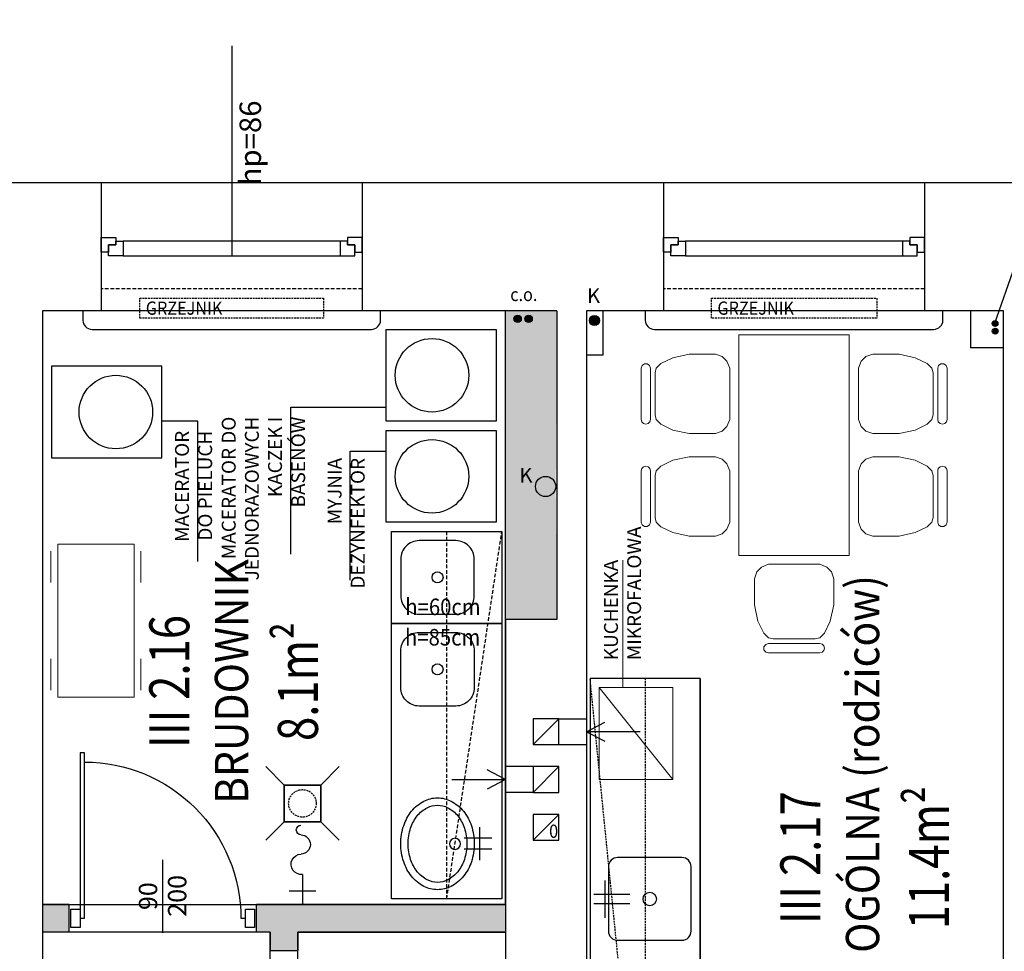
# Model space of a CAD drawing. Extents: x 357737 to 373057, y 879280 to 899665.
# Drawn here: x 358871 to 359407, y 885027 to 885534 of the extents above; entities that cross this region are included whole.
import ezdxf
from ezdxf.enums import TextEntityAlignment as Align

# ---------------------------------------------------------------- set-up
doc = ezdxf.new("R2010")
doc.units = 0
doc.header["$LTSCALE"] = 8
doc.header["$MEASUREMENT"] = 0
doc.linetypes.add('HIDDEN', pattern=[0.375, 0.25, -0.125])
doc.linetypes.add('HIDDEN2', pattern=[0.1875, 0.125, -0.0625])
doc.layers.get('0').update_dxf_attribs({"linetype": 'CONTINUOUS'})
for name, color, linetype in [('AI_instalacje', 8, 'CONTINUOUS'), ('AI_instalacje_grzejniki', 8, 'HIDDEN2'), ('AI_okna', 30, 'CONTINUOUS'), ('AI_rzędne', 30, 'CONTINUOUS'), ('AI_wentylacja', 8, 'CONTINUOUS'), ('AI_ściany', 6, 'CONTINUOUS'), ('AP_drzwi', 182, 'CONTINUOUS'), ('AP_opisy_pomieszczenia', 7, 'CONTINUOUS'), ('AP_urządzenia_sanit', 171, 'CONTINUOUS'), ('AP_wyposażenie', 37, 'CONTINUOUS'), ('AP_ściany_GK_wełna', 186, 'CONTINUOUS')]:
    doc.layers.add(name, color=color, linetype=linetype)
doc.layers.add('AP_ściany_GK', color=186, linetype='CONTINUOUS', lineweight=30)
doc.layers.add('APN_wyposażenie_ruchome', color=9, linetype='CONTINUOUS', lineweight=15)
doc.layers.add('AX_powierzchnie', color=242, linetype='CONTINUOUS', plot=False)
doc.styles.add('APLUS', font='arial.ttf', dxfattribs={"width": 0.6})
doc.styles.add('OPISY', font='arial.ttf', dxfattribs={"width": 0.8, "height": 15})
doc.styles.get("Standard").update_dxf_attribs({"font": 'arial.ttf', "width": 0.8, "height": 10})
doc.styles.add('Układy', font='arial.ttf', dxfattribs={"width": 0.9, "height": 20})

# ---------------------------------------------------------------- blocks, each defined once
blk = doc.blocks.new('wózek-brudnaBielizna')
blk.add_lwpolyline([(0, 0), (45, 0), (45, -90), (0, -90)], close=True)
for points in [[(-4, -4), (-4, -22.58)], [(49, -4), (49, -22.58)], [(-4, -86), (-4, -67.42)], [(49, -86), (49, -67.42)]]:
    blk.add_lwpolyline(points)
blk = doc.blocks.new('kra-złącz')
blk.add_line((-16.34, 0), (0, 0))
blk.add_lwpolyline([(-7.5, 7.28), (-7.5, -7.28)])
for centre, radius, start, end in [((-21.86, 0.62), 5.55, 353.5495, 178.3858), ((-40.53, 0.71), 2.62, 1.6142, 178.3858), ((-32.66, 0.93), 5.25, 181.6142, 358.3858)]:
    blk.add_arc(centre, radius, start, end)
blk = doc.blocks.new('Kr-sc')
for p, q in [((-10, 10), (0, 0)), ((20, 0), (30, 10)), ((30, 10), (20, 0)), ((0, 0), (0, -20)), ((20, 0), (0, 0)), ((20, -20), (20, 0)), ((0, -20), (-10, -30)), ((-10, -30), (0, -20)), ((0, -20), (20, -20)), ((20, -20), (30, -30)), ((30, -30), (20, -20))]:
    blk.add_line(p, q)
blk = doc.blocks.new('*U71')
at = {"ltscale": 0.8}
blk.add_line((0.0797, 0), (-0.3181, 0), dxfattribs=at)
blk.add_lwpolyline([(-0.05, 0.45), (-0.05, 0.5), (0.05, 0.5), (0.05, 0.45)], close=True, dxfattribs=at)
blk.add_lwpolyline([(-0.85, -0.425, -0.414214), (0, 0.425), (0, 0.45)], format="xyb")
blk.add_lwpolyline([(0, -0.45), (0, -0.425), (-0.8997, -0.425), (-0.8997, -0.45), (-0.05, -0.45), (0.05, -0.45), (0.05, -0.5), (-0.05, -0.5), (-0.05, -0.45)])
at = {"style": 'APLUS'}
blk.add_attdef('S', text='', height=0.1, rotation=360, dxfattribs=at).set_placement((-0.1182, 0), align=Align.BOTTOM_CENTER)
blk.add_attdef('H', text='', height=0.1, rotation=360, dxfattribs=at).set_placement((-0.1192, -0.0273), align=Align.TOP_CENTER)
blk = doc.blocks.new('Ue4050rzut')
for points in [[(0.03, -41.71, 0.080167), (9.83, -40.13, 0.088923), (17.71, -35.85, 0.104957), (23.23, -29.13, 0.120011), (25.03, -21.71, 0.120011), (23.23, -14.3, 0.104957), (17.71, -7.57, 0.088923), (9.83, -3.29, 0.080167), (0.03, -1.71, 0.080167), (-9.77, -3.29, 0.088923), (-17.65, -7.57, 0.104957), (-23.16, -14.3, 0.120011), (-24.97, -21.71, 0.120011), (-23.16, -29.13, 0.104957), (-17.65, -35.85, 0.088923), (-9.77, -40.13, 0.080167)], [(0.03, -37.71, 0.080167), (8.57, -36.33, 0.088923), (15.21, -32.73, 0.104957), (19.67, -27.29, 0.120011), (21.03, -21.71, 0.120011), (19.67, -16.13, 0.104957), (15.21, -10.69, 0.088923), (8.57, -7.09, 0.080167), (0.03, -5.71, 0.080167), (-8.51, -7.09, 0.088923), (-15.15, -10.69, 0.104957), (-19.61, -16.13, 0.120011), (-20.97, -21.71, 0.120011), (-19.61, -27.29, 0.104957), (-15.15, -32.73, 0.088923), (-8.51, -36.33, 0.080167)]]:
    blk.add_lwpolyline(points, format="xyb", close=True)
blk.add_circle((0, -12.17), 3)
blk = doc.blocks.new('oz-kran')
for points in [[(6.57, 9), (6.57, -9)], [(0, 3), (15.16, 3)], [(0, -3), (15.16, -3)]]:
    blk.add_lwpolyline(points)
blk = doc.blocks.new('Strz10')
for points in [[(0, 29.18), (0, 0)], [(0, 0), (-5.21, 10.01)], [(0, 0), (5.21, 10.01)]]:
    blk.add_lwpolyline(points)
blk = doc.blocks.new('WENTYL-14X14-RZ')
blk.add_lwpolyline([(14, 0), (0, -14)])
blk.add_lwpolyline([(0, 0), (0, -14), (14, -14), (14, 0)], close=True)
blk = doc.blocks.new('krzesło_do_biurka_rzut')
for p, q in [((-44.19, 20.33), (-40.39, 21.58)), ((-40.39, 21.58), (-26.12, 21.58)), ((-26.12, 21.58), (-17.24, 19.7)), ((-48.22, 13.96), (-46.71, 17.79)), ((-46.71, 17.79), (-44.19, 20.33)), ((-17.24, 19.7), (-10.79, 16.5)), ((-10.79, 16.5), (-8.25, 13.96)), ((-4.6, 15.45), (-3.33, 16.38)), ((-3.33, 16.38), (-1.77, 16.38)), ((-1.77, 16.38), (-0.5, 15.45)), ((-48.22, 13.96), (-48.22, -13.96)), ((-8.25, 13.96), (-7.62, 11.43)), ((-7.62, 11.43), (-7.62, -11.43)), ((-5.08, 13.96), (-4.6, 15.45)), ((-5.08, 13.96), (-5.08, -13.96)), ((-0.5, 15.45), (0, 13.96)), ((0, -13.96), (0, 13.96)), ((-48.22, -13.96), (-46.71, -17.75)), ((-10.79, -16.5), (-8.25, -13.96)), ((-8.25, -13.96), (-7.62, -11.43)), ((-5.08, -13.96), (-4.74, -15.23)), ((-4.74, -15.23), (-3.81, -16.17)), ((-1.27, -16.17), (-0.36, -15.23)), ((-0.36, -15.23), (0, -13.96)), ((-46.71, -17.75), (-44.19, -20.29)), ((-44.19, -20.29), (-40.39, -21.56)), ((-26.12, -21.56), (-17.24, -19.66)), ((-17.24, -19.66), (-10.79, -16.5)), ((-3.81, -16.17), (-2.54, -16.5)), ((-2.54, -16.5), (-1.27, -16.17)), ((-40.39, -21.56), (-26.12, -21.56))]:
    blk.add_line(p, q)
blk = doc.blocks.new('ROOM_type1')
at = {"ltscale": 12, "style": 'APLUS', "width": 0.8}
for tag, height, p in [('NR', 0.4, (0, 1.2853)), ('ROOM', 0.6, (0, 0.6636)), ('AREAM²', 0.4, (0, 0)), ('FLOORING', 0.4, (0, -0.5213))]:
    blk.add_attdef(tag, text='', height=height, dxfattribs=at).set_placement(p, align=Align.MIDDLE_CENTER)

msp = doc.modelspace()

# ---------------------------------------------------------------- hatches: boundary and pattern name
at = {"layer": 'AI_instalacje'}
h = msp.add_hatch(color=256, dxfattribs=at)
edge = h.paths.add_edge_path()
edge.add_arc((359141.84, 885371.32), 2, 0, 360)
h = msp.add_hatch(color=256, dxfattribs=at)
edge = h.paths.add_edge_path()
edge.add_arc((359147.84, 885371.32), 2, 0, 360)
h = msp.add_hatch(color=256, dxfattribs=at)
edge = h.paths.add_edge_path()
edge.add_arc((359183.62, 885370.36), 2.75, 0, 360)
h = msp.add_hatch(color=256, dxfattribs=at)
edge = h.paths.add_edge_path()
edge.add_arc((359401.62, 885368.79), 1.6, 90, 450)
h = msp.add_hatch(color=256, dxfattribs=at)
edge = h.paths.add_edge_path()
edge.add_arc((359401.7, 885364.59), 1.6, 90, 450)
h = msp.add_hatch(color=256, dxfattribs=at)
edge = h.paths.add_edge_path()
edge.add_arc((359157.07, 885280.08), 5.5, 0, 360)
at = {"layer": 'AP_ściany_GK_wełna'}
h = msp.add_hatch(color=256, dxfattribs=at)
h.dxf.hatch_style = 1
h.paths.add_polyline_path([(359163.26, 885375.58), (359135.26, 885375.58), (359135.26, 885207.58), (359163.26, 885207.58), (359162.57, 885280.08, -1), (359151.57, 885280.08, -1), (359162.57, 885280.08)])
h.paths.add_polyline_path([(359145.84, 885371.32, -1), (359149.84, 885371.32, -1)], flags=16)
h.paths.add_polyline_path([(359139.84, 885371.32, -1), (359143.84, 885371.32, -1)], flags=16)
h.paths.add_polyline_path([(359141.94, 885277.83), (359151.91, 885277.83), (359151.91, 885294.32), (359141.94, 885294.32)], flags=24)
h = msp.add_hatch(color=256, dxfattribs=at)
h.dxf.hatch_style = 1
h.paths.add_polyline_path([(359135.26, 885052.58), (358999.76, 885052.58), (358999.76, 885037.58), (359007.26, 885037.58), (359007.26, 885027.58), (359022.26, 885027.58), (359022.26, 885037.58), (359135.26, 885037.58)])
h.paths.add_polyline_path([(358897.76, 885052.58), (358883.26, 885052.58), (358883.26, 885037.58), (358897.76, 885037.58)])
h.paths.add_polyline_path([(359094.64, 884893.58), (359022.26, 884893.58), (359022.26, 884935.58), (359007.26, 884935.58), (359007.26, 884873.58), (359036.26, 884873.58), (359094.64, 884873.58)])
h.paths.add_polyline_path([(359133.26, 884879.76, -0.414214), (359127.76, 884874.26), (359135.26, 884873.58), (359135.26, 884893.58), (359094.64, 884893.58), (359094.64, 884873.58), (359127.76, 884874.26, -0.414214), (359122.26, 884879.76, -1)])

# ---------------------------------------------------------------- linework, layer by layer
at = {"layer": 'AI_instalacje'}
msp.add_lwpolyline([(359477.78, 885400.25), (359412.44, 885400.25), (359401.3, 885368.73)], dxfattribs=at)
for centre, radius in [((359141.84, 885371.32), 2), ((359147.84, 885371.32), 2), ((359183.62, 885370.36), 2.75), ((359401.62, 885368.79), 1.6), ((359401.7, 885364.59), 1.6), ((359157.07, 885280.08), 5.5)]:
    msp.add_circle(centre, radius, dxfattribs=at)
at = {"layer": 'AI_instalacje_grzejniki'}
for points in [[(359036.26, 885371.58), (358936.26, 885371.58), (358936.26, 885382.58), (359036.26, 885382.58)], [(359337.26, 885371.58), (359247.26, 885371.58), (359247.26, 885382.58), (359337.26, 885382.58)]]:
    msp.add_lwpolyline(points, close=True, dxfattribs=at)
at = {"layer": 'AI_okna'}
for points in [[(358915.26, 885445.58), (359057.26, 885445.58)], [(359221.26, 885445.58), (359363.26, 885445.58)], [(359045.26, 885413.58), (358927.26, 885413.58)], [(359351.26, 885413.58), (359233.26, 885413.58)], [(358927.26, 885405.58), (359045.26, 885405.58)], [(359233.26, 885405.58), (359351.26, 885405.58)]]:
    msp.add_lwpolyline(points, dxfattribs=at)
for points in [[(358915.26, 885415.58), (358923.26, 885415.58), (358923.26, 885411.58), (358919.26, 885411.58), (358919.26, 885407.58), (358915.26, 885407.58)], [(359057.26, 885415.58), (359049.26, 885415.58), (359049.26, 885411.58), (359053.26, 885411.58), (359053.26, 885407.58), (359057.26, 885407.58)], [(359221.26, 885415.58), (359229.26, 885415.58), (359229.26, 885411.58), (359225.26, 885411.58), (359225.26, 885407.58), (359221.26, 885407.58)], [(359363.26, 885415.58), (359355.26, 885415.58), (359355.26, 885411.58), (359359.26, 885411.58), (359359.26, 885407.58), (359363.26, 885407.58)], [(358927.26, 885405.58), (358919.26, 885405.58), (358919.26, 885411.58), (358923.26, 885411.58), (358923.26, 885413.58), (358927.26, 885413.58)], [(359045.26, 885405.58), (359053.26, 885405.58), (359053.26, 885411.58), (359049.26, 885411.58), (359049.26, 885413.58), (359045.26, 885413.58)], [(359233.26, 885405.58), (359225.26, 885405.58), (359225.26, 885411.58), (359229.26, 885411.58), (359229.26, 885413.58), (359233.26, 885413.58)], [(359351.26, 885405.58), (359359.26, 885405.58), (359359.26, 885411.58), (359355.26, 885411.58), (359355.26, 885413.58), (359351.26, 885413.58)]]:
    msp.add_lwpolyline(points, close=True, dxfattribs=at)
at = {"layer": 'AI_okna', "linetype": 'HIDDEN'}
for points in [[(359057.26, 885387.58), (358915.26, 885387.58)], [(359363.26, 885387.58), (359221.26, 885387.58)]]:
    msp.add_lwpolyline(points, dxfattribs=at)
at = {"layer": 'AI_okna'}
for points in [[(358905.26, 885375.58), (358905.26, 885370.58, 0.414212), (358910.26, 885365.58), (359062.26, 885365.58, 0.414212), (359067.26, 885370.58), (359067.26, 885375.58)], [(359211.26, 885375.58), (359211.26, 885370.58, 0.414212), (359216.26, 885365.58), (359368.26, 885365.58, 0.414212), (359373.26, 885370.58), (359373.26, 885375.58)]]:
    msp.add_lwpolyline(points, format="xyb", dxfattribs=at)
at = {"layer": 'AI_rzędne'}
msp.add_lwpolyline([(358986.26, 885519.82), (358986.26, 885405.58)], dxfattribs=at)
at = {"layer": 'AI_wentylacja'}
for points in [[(359164.26, 885153.58), (359179.26, 885153.58)], [(359164.26, 885139.58), (359179.26, 885139.58)], [(359150.26, 885127.58), (359135.26, 885127.58)], [(359150.26, 885113.58), (359135.26, 885113.58)]]:
    msp.add_lwpolyline(points, dxfattribs=at)
at = {"layer": 'AI_ściany'}
for p, q in [((358883.26, 885375.58), (358883.26, 885059.58)), ((359163.26, 885375.58), (359163.26, 885207.58)), ((359188.26, 885375.58), (359188.26, 885351.58)), ((359388.26, 885375.58), (359388.26, 885355.58)), ((359135.26, 885207.58), (359135.26, 885069.58)), ((358883.26, 885059.58), (358883.26, 884873.58)), ((359135.26, 885059.58), (359135.26, 884873.58))]:
    msp.add_line(p, q, dxfattribs=at)
for points in [[(358826.26, 885445.58), (358915.26, 885445.58)], [(358915.26, 885445.58), (358915.26, 885375.58)], [(359057.26, 885445.58), (359221.26, 885445.58)], [(359057.26, 885445.58), (359057.26, 885375.58)], [(359221.26, 885445.58), (359221.26, 885375.58)], [(359363.26, 885445.58), (359529.26, 885445.58)], [(359363.26, 885445.58), (359363.26, 885375.58)], [(358915.26, 885375.58), (358883.26, 885375.58)], [(359163.26, 885375.58), (359057.26, 885375.58)], [(359221.26, 885375.58), (359179.26, 885375.58), (359179.26, 884873.58)], [(359406.26, 884883.58), (359406.26, 885375.58), (359363.26, 885375.58)], [(359188.26, 885351.58), (359179.26, 885351.58)], [(359406.26, 885355.58), (359388.26, 885355.58)], [(359163.26, 885207.58), (359135.26, 885207.58)], [(359135.26, 885069.58), (359135.26, 885059.58)]]:
    msp.add_lwpolyline(points, dxfattribs=at)
at = {"layer": 'AP_urządzenia_sanit'}
for points in [[(359070.26, 885315.58), (359070.26, 885365.58), (359130.26, 885365.58), (359130.26, 885315.58)], [(358948.26, 885295.58), (358948.26, 885345.58), (358888.26, 885345.58), (358888.26, 885295.58)], [(359070.26, 885260.58), (359070.26, 885310.58), (359130.26, 885310.58), (359130.26, 885260.58)]]:
    msp.add_lwpolyline(points, close=True, dxfattribs=at)
for points in [[(359018.42, 885243.28), (359018.42, 885323.24), (359070.26, 885323.24)], [(358967.81, 885239.32), (358967.81, 885315.55), (358948.26, 885315.55)], [(359050.7, 885229.04), (359050.7, 885299.24), (359070.26, 885299.24)], [(359189.34, 885065.61), (359189.34, 885045.29)], [(359202.84, 885057.95), (359183.26, 885057.95)], [(359202.84, 885052.95), (359183.26, 885052.95)]]:
    msp.add_lwpolyline(points, dxfattribs=at)
for points in [[(359078.26, 885220.58, 0.414214), (359088.26, 885210.58), (359108.26, 885210.58, 0.414214), (359118.26, 885220.58), (359118.26, 885240.58, 0.414214), (359108.26, 885250.58), (359088.26, 885250.58, 0.414214), (359078.26, 885240.58)], [(359078.26, 885190.58, -0.414214), (359088.26, 885200.58), (359108.26, 885200.58, -0.414214), (359118.26, 885190.58), (359118.26, 885170.58, -0.414214), (359108.26, 885160.58), (359088.26, 885160.58, -0.414214), (359078.26, 885170.58)], [(359191.26, 885073.08), (359191.26, 885038.08, 0.414214), (359196.26, 885033.08), (359231.26, 885033.08, 0.414214), (359236.26, 885038.08), (359236.26, 885073.08, 0.414214), (359231.26, 885078.08), (359196.26, 885078.08, 0.414214)]]:
    msp.add_lwpolyline(points, format="xyb", close=True, dxfattribs=at)
for centre, radius in [((359095.26, 885340.58), 20), ((358923.26, 885320.58), 20), ((359095.26, 885285.58), 20), ((359098.26, 885230.58), 3), ((359098.26, 885180.58), 3), ((359213.76, 885055.58), 3.66)]:
    msp.add_circle(centre, radius, dxfattribs=at)
at = {"layer": 'AP_urządzenia_sanit', "linetype": 'HIDDEN2'}
msp.add_circle((359024.76, 885107.58), 7.5, dxfattribs=at)
at = {"layer": 'AP_wyposażenie', "linetype": 'HIDDEN2'}
msp.add_line((359211.26, 885175.58), (359211.26, 884875.58), dxfattribs=at)
at = {"layer": 'AP_wyposażenie'}
msp.add_line((359241.26, 885175.58), (359241.26, 884875.58), dxfattribs=at)
for points in [[(359133.26, 885255.58), (359133.26, 885205.58), (359073.26, 885205.58), (359073.26, 885255.58)], [(359133.26, 885205.58), (359133.26, 885055.58), (359073.26, 885055.58), (359073.26, 885205.58)], [(359181.26, 884875.58), (359241.26, 884875.58), (359241.26, 885175.58), (359181.26, 885175.58)]]:
    msp.add_lwpolyline(points, close=True, dxfattribs=at)
at = {"layer": 'AP_wyposażenie', "linetype": 'HIDDEN'}
for points in [[(359103.26, 885055.58), (359103.26, 885255.58)], [(359103.26, 885055.58), (359133.26, 885255.58)]]:
    msp.add_lwpolyline(points, dxfattribs=at)
at = {"layer": 'AP_wyposażenie', "linetype": 'HIDDEN2'}
msp.add_lwpolyline([(359211.26, 884875.58), (359181.26, 885175.58)], dxfattribs=at)
at = {"layer": 'AP_ściany_GK'}
for p, q in [((359007.26, 885037.58), (359007.26, 885027.58)), ((359022.26, 885037.58), (359022.26, 885027.58))]:
    msp.add_line(p, q, dxfattribs=at)
for points in [[(359135.26, 885207.58), (359135.26, 885375.58)], [(358897.76, 885052.58), (358883.26, 885052.58)], [(358897.76, 885037.58), (358897.76, 885052.58)], [(359135.26, 885052.58), (358999.76, 885052.58)], [(358999.76, 885037.58), (358999.76, 885052.58)], [(358897.76, 885037.58), (358883.26, 885037.58)], [(359007.26, 885037.58), (358999.76, 885037.58)], [(359135.26, 885037.58), (359022.26, 885037.58)], [(359007.26, 885027.58), (359022.26, 885027.58)]]:
    msp.add_lwpolyline(points, dxfattribs=at)
at = {"layer": 'APN_wyposażenie_ruchome'}
for points in [[(359262.26, 885362.58), (359322.26, 885362.58), (359322.26, 885242.58), (359262.26, 885242.58)], [(359186.26, 885120.58), (359186.26, 885170.58), (359226.26, 885170.58), (359226.26, 885120.58)]]:
    msp.add_lwpolyline(points, close=True, dxfattribs=at)
for points in [[(359199.15, 885240), (359199.15, 885170.58)], [(359186.26, 885170.58), (359226.26, 885120.58)]]:
    msp.add_lwpolyline(points, dxfattribs=at)
at = {"layer": 'AX_powierzchnie'}
for points in [[(358883.26, 885052.58), (359135.26, 885052.58), (359135.26, 885375.58), (358883.26, 885375.58)], [(359179.26, 884873.58), (359406.26, 884873.58), (359406.26, 885375.58), (359179.26, 885375.58)], [(358883.26, 884873.58), (359007.26, 884873.58), (359007.26, 885037.58), (358883.26, 885037.58)], [(359022.26, 885037.58), (359135.26, 885037.58), (359135.26, 884893.58), (359022.26, 884893.58)]]:
    msp.add_lwpolyline(points, close=True, dxfattribs=at)

# ---------------------------------------------------------------- block references
at = {"layer": 'AI_wentylacja'}
for p in [(359150.26, 885153.58), (359150.26, 885127.58), (359150.26, 885101.58)]:
    msp.add_blockref('WENTYL-14X14-RZ', p, dxfattribs=at)
at = {"layer": 'AI_wentylacja', "xscale": -1, "rotation": 270.0000000000001}
msp.add_blockref('Strz10', (359179.26, 885146.58), dxfattribs=at)
at = {"layer": 'AI_wentylacja', "rotation": 89.99999999999997}
msp.add_blockref('Strz10', (359135.26, 885120.58), dxfattribs=at)
at = {"layer": 'AP_drzwi'}
ref = msp.add_blockref('*U71', (358948.76, 885045.08), dxfattribs=dict(at, xscale=100, yscale=100, zscale=100, rotation=270))
ref.add_attrib('S', '90', dxfattribs={"layer": '0', "height": 10, "rotation": 90, "style": 'APLUS'}).set_placement((358948.86, 885057.1, -60.04), align=Align.BOTTOM_CENTER)
ref.add_attrib('H', '200', dxfattribs={"layer": '0', "height": 10, "rotation": 90, "style": 'APLUS'}).set_placement((358951.59, 885057.27, 60.04), align=Align.TOP_CENTER)
at = {"layer": 'AP_opisy_pomieszczenia'}
ref = msp.add_blockref('ROOM_type1', (359022.29, 885173.93), dxfattribs=dict(at, xscale=54.43199999997887, yscale=54.43199999997887, zscale=54.43199999997887, rotation=90))
ref.add_attrib('NR', 'III 2.16', dxfattribs={"layer": '0', "ltscale": 12, "height": 21.773, "rotation": 90, "style": 'APLUS', "width": 0.8}).set_placement((358952.33, 885173.93), align=Align.MIDDLE_CENTER)
ref.add_attrib('ROOM', 'BRUDOWNIK', dxfattribs={"layer": '0', "ltscale": 12, "height": 18.144, "rotation": 90, "style": 'Układy', "width": 0.9}).set_placement((358986.17, 885173.93), align=Align.MIDDLE_CENTER)
ref.add_attrib('AREAM²', '8.1m²', dxfattribs={"layer": '0', "ltscale": 12, "height": 21.773, "rotation": 90, "style": 'APLUS', "width": 0.8}).set_placement((359022.29, 885173.93), align=Align.MIDDLE_CENTER)
ref = msp.add_blockref('ROOM_type1', (359365.66, 885078.03), dxfattribs=dict(at, xscale=54.43199999997887, yscale=54.43199999997887, zscale=54.43199999997887, rotation=90))
ref.add_attrib('NR', 'III 2.17', dxfattribs={"layer": '0', "ltscale": 12, "height": 21.773, "rotation": 90, "style": 'APLUS', "width": 0.8}).set_placement((359295.7, 885078.03), align=Align.MIDDLE_CENTER)
ref.add_attrib('ROOM', 'KUCHNIA OGÓLNA (rodziców)', dxfattribs={"layer": '0', "ltscale": 12, "height": 18.144, "rotation": 90, "style": 'Układy', "width": 0.9}).set_placement((359329.54, 885078.03), align=Align.MIDDLE_CENTER)
ref.add_attrib('AREAM²', '11.4m²', dxfattribs={"layer": '0', "ltscale": 12, "height": 21.773, "rotation": 90, "style": 'APLUS', "width": 0.8}).set_placement((359365.66, 885078.03), align=Align.MIDDLE_CENTER)
at = {"layer": 'AP_urządzenia_sanit', "xscale": -1}
for name, p, rotation in [('Kr-sc', (359034.76, 885097.58), 270), ('Ue4050rzut', (359119.97, 885085.58), 270), ('kra-złącz', (359024.76, 885052.58), 90)]:
    msp.add_blockref(name, p, dxfattribs=dict(at, rotation=rotation))
at = {"layer": 'AP_urządzenia_sanit'}
msp.add_blockref('Kr-sc', (359014.76, 885117.58), dxfattribs=at)
at = {"layer": 'AP_urządzenia_sanit', "rotation": 180}
msp.add_blockref('oz-kran', (359127.83, 885085.62), dxfattribs=at)
at = {"layer": 'APN_wyposażenie_ruchome', "xscale": -1}
msp.add_blockref('krzesło_do_biurka_rzut', (359209.04, 885330.45), dxfattribs=at)
at = {"layer": 'APN_wyposażenie_ruchome'}
msp.add_blockref('krzesło_do_biurka_rzut', (359375.48, 885330.45), dxfattribs=at)
at = {"layer": 'APN_wyposażenie_ruchome', "rotation": 180}
msp.add_blockref('krzesło_do_biurka_rzut', (359209.04, 885274.64), dxfattribs=at)
at = {"layer": 'APN_wyposażenie_ruchome', "xscale": -1}
for p, rotation in [((359375.48, 885274.64), 180), ((359292.26, 885189.48), 90)]:
    msp.add_blockref('krzesło_do_biurka_rzut', p, dxfattribs=dict(at, rotation=rotation))
at = {"layer": 'APN_wyposażenie_ruchome', "xscale": -0.924000000115484, "yscale": 0.924000000115484, "zscale": 0.9240000000000002}
msp.add_blockref('wózek-brudnaBielizna', (358933.18, 885248.6), dxfattribs=at)

# ---------------------------------------------------------------- texts
at = {"layer": 'AI_instalacje', "char_height": 7.2, "width": 71.3905, "attachment_point": 1}
for s, insert in [('{\\W0.9;c.o.}', (359137.84, 885388.17)), ('{\\W0.9;GRZEJNIK}', (358939.54, 885380.73)), ('{\\W0.9;GRZEJNIK}', (359250.54, 885380.73))]:
    msp.add_mtext(s, dxfattribs=dict(at, insert=insert))
at = {"layer": 'AI_instalacje', "char_height": 8, "width": 93.7869, "attachment_point": 3, "style": 'OPISY'}
for insert in [(359186.71, 885387.9), (359149.89, 885290.2)]:
    msp.add_mtext('K', dxfattribs=dict(at, insert=insert))
at = {"layer": 'AI_rzędne', "insert": (358951.53, 885463.24), "char_height": 11.7, "attachment_point": 1, "rotation": 90}
msp.add_mtext_dynamic_manual_height_columns('\\pi18.12092;{\\W1; \\P\\pi8.07695;142\\P\\pi7.9732;195\\P\\pi-1.64777;hp=86}', width=40.783, gutter_width=12.5, heights=[0], dxfattribs=at)
at = {"layer": 'AI_wentylacja', "insert": (359159, 885096.02), "char_height": 7.2, "width": 71.3905, "attachment_point": 1}
msp.add_mtext('{\\W0.9;0}', dxfattribs=at)
at = {"layer": 'AP_urządzenia_sanit', "char_height": 7.56, "attachment_point": 9, "rotation": 90}
for s, insert, width in [('MACERATOR DO JEDNORAZOWYCH\\PKACZEK I BASENÓW', (359028.59, 885318.08), 87.1686), ('MACERATOR DO PIELUCH', (358977.97, 885310.39), 69.5536), ('MYJNIA \\P DEZYNFEKTOR', (359060.99, 885295.6), 110.3359)]:
    msp.add_mtext(s, dxfattribs=dict(at, insert=insert, width=width))
at = {"layer": 'AP_wyposażenie', "width": 0.9}
for s, p in [('h=60cm', (359080.72, 885210.06)), ('h=85cm', (359080.56, 885193.51))]:
    msp.add_text(s, height=9, dxfattribs=at).set_placement(p)
at = {"layer": 'APN_wyposażenie_ruchome', "insert": (359176.27, 885185.53), "char_height": 7.56, "width": 69.5536, "attachment_point": 1, "rotation": 90}
msp.add_mtext('\\PKUCHENKA MIKROFALOWA', dxfattribs=at)

doc.saveas('drawing.dxf')
